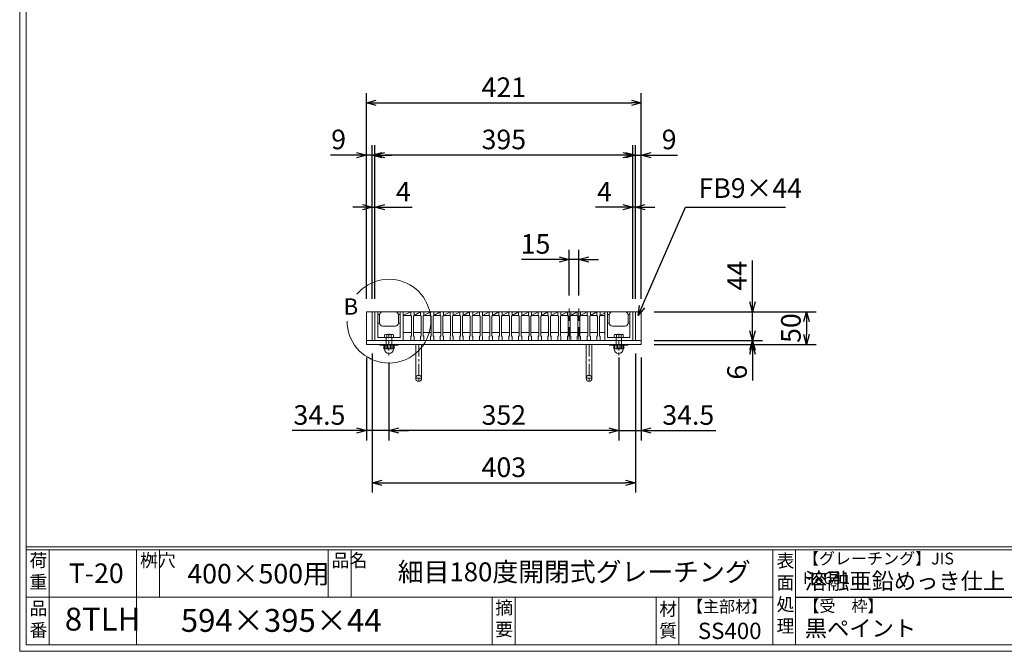
# Model space of a CAD drawing. Units: millimetres. Extents: x 82 to 2872, y -53 to 1921.
# Drawn here: x 82 to 1591, y -53 to 915 of the extents above; entities that cross this region are included whole.
import ezdxf

# ---------------------------------------------------------------- set-up
doc = ezdxf.new("R2010")
doc.units = ezdxf.units.MM
doc.linetypes.add('CENTER', pattern=[10, 6.25, -1.25, 1.25, -1.25])
doc.linetypes.add('HIDDEN', pattern=[9.525, 6.35, -3.175])
for name, color, linetype, lineweight in [('中心線', 1, 'HIDDEN', 13), ('受け枠', 3, 'Continuous', 9), ('寸法線', 2, 'Continuous', 9), ('本体', 7, 'Continuous', 13), ('枠寸法', 31, 'Continuous', 9)]:
    doc.layers.add(name, color=color, linetype=linetype, lineweight=lineweight)
doc.layers.add('外枠', color=7, linetype='Continuous')
doc.dimstyles.new('ISO-25', dxfattribs={"dimscale": 10, "dimtxt": 3, "dimasz": 1.5, "dimexe": 1.5, "dimexo": 2, "dimgap": 0.5, "dimtad": 1, "dimdsep": 46, "dimtxsty": 'Standard', "dimblk": 'OPEN30', "dimcen": 2.5, "dimadec": 0, "dimazin": 0, "dimtfac": 1, "dimtmove": 0, "dimatfit": 0, "dimldrblk": 'OPEN30', "dimfxl": 1, "dimarcsym": 0})

# ---------------------------------------------------------------- blocks, each defined once
blk = doc.blocks.new('_Open30')
at = {"color": 0, "linetype": 'ByBlock', "lineweight": -2}
for p, q in [((-1, 0.27), (0, 0)), ((0, 0), (-1, -0.27)), ((0, 0), (-1, 0))]:
    blk.add_line(p, q, dxfattribs=at)
blk = doc.blocks.new('*D26')
at = {"layer": 'Defpoints', "color": 0, "linetype": 'Continuous', "ltscale": 3}
for p in [(613.4, 707.3), (613.4, 467.3), (622.4, 467.3)]:
    blk.add_point(p, dxfattribs=at)
at = {"layer": '枠寸法', "color": 0, "linetype": 'Continuous', "lineweight": -2, "ltscale": 3}
for p, q in [((613.4, 487.3), (613.4, 722.3)), ((622.4, 487.3), (622.4, 722.3)), ((598.4, 707.3), (558.2, 707.3)), ((622.4, 707.3), (613.4, 707.3)), ((637.4, 707.3), (652.4, 707.3))]:
    blk.add_line(p, q, dxfattribs=at)
at = {"layer": '枠寸法', "color": 0, "linetype": 'Continuous', "lineweight": -2, "ltscale": 3, "xscale": 15, "yscale": 15, "zscale": 15}
blk.add_blockref('_Open30', (613.4, 707.3), dxfattribs=at)
at = {"layer": '枠寸法', "color": 0, "linetype": 'Continuous', "lineweight": -2, "ltscale": 3, "xscale": 15, "yscale": 15, "zscale": 15, "rotation": 180}
blk.add_blockref('_Open30', (622.4, 707.3), dxfattribs=at)
at = {"layer": '枠寸法', "color": 0, "linetype": 'Continuous', "ltscale": 3, "insert": (570.8, 727.3), "char_height": 30, "attachment_point": 5}
blk.add_mtext('9', dxfattribs=at)
blk = doc.blocks.new('*D27')
at = {"layer": 'Defpoints', "color": 0, "linetype": 'Continuous', "ltscale": 3}
for p in [(626.4, 627.3), (622.4, 467.3), (626.4, 467.3)]:
    blk.add_point(p, dxfattribs=at)
at = {"layer": '枠寸法', "color": 0, "linetype": 'Continuous', "lineweight": -2, "ltscale": 3}
for p, q in [((622.4, 487.3), (622.4, 642.3)), ((626.4, 487.3), (626.4, 642.3)), ((607.4, 627.3), (592.4, 627.3)), ((622.4, 627.3), (626.4, 627.3)), ((641.4, 627.3), (683.3, 627.3))]:
    blk.add_line(p, q, dxfattribs=at)
at = {"layer": '枠寸法', "color": 0, "linetype": 'Continuous', "lineweight": -2, "ltscale": 3, "xscale": 15, "yscale": 15, "zscale": 15}
blk.add_blockref('_Open30', (622.4, 627.3), dxfattribs=at)
at = {"layer": '枠寸法', "color": 0, "linetype": 'Continuous', "lineweight": -2, "ltscale": 3, "xscale": 15, "yscale": 15, "zscale": 15, "rotation": 180}
blk.add_blockref('_Open30', (626.4, 627.3), dxfattribs=at)
at = {"layer": '枠寸法', "color": 0, "linetype": 'Continuous', "ltscale": 3, "insert": (669.9, 647.3), "char_height": 30, "attachment_point": 5}
blk.add_mtext('4', dxfattribs=at)
blk = doc.blocks.new('*D28')
at = {"layer": 'Defpoints', "color": 0, "linetype": 'Continuous', "ltscale": 3}
for p in [(1021.4, 627.3), (1021.4, 467.3), (1025.4, 467.3)]:
    blk.add_point(p, dxfattribs=at)
at = {"layer": '枠寸法', "color": 0, "linetype": 'Continuous', "lineweight": -2, "ltscale": 3}
for p, q in [((1021.4, 487.3), (1021.4, 642.3)), ((1025.4, 487.3), (1025.4, 642.3)), ((1006.4, 627.3), (964.5, 627.3)), ((1025.4, 627.3), (1021.4, 627.3)), ((1040.4, 627.3), (1055.4, 627.3))]:
    blk.add_line(p, q, dxfattribs=at)
at = {"layer": '枠寸法', "color": 0, "linetype": 'Continuous', "lineweight": -2, "ltscale": 3, "xscale": 15, "yscale": 15, "zscale": 15}
blk.add_blockref('_Open30', (1021.4, 627.3), dxfattribs=at)
at = {"layer": '枠寸法', "color": 0, "linetype": 'Continuous', "lineweight": -2, "ltscale": 3, "xscale": 15, "yscale": 15, "zscale": 15, "rotation": 180}
blk.add_blockref('_Open30', (1025.4, 627.3), dxfattribs=at)
at = {"layer": '枠寸法', "color": 0, "linetype": 'Continuous', "ltscale": 3, "insert": (978, 647.3), "char_height": 30, "attachment_point": 5}
blk.add_mtext('4', dxfattribs=at)
blk = doc.blocks.new('*D29')
at = {"layer": 'Defpoints', "color": 0, "linetype": 'Continuous', "ltscale": 3}
for p in [(1034.4, 707.3), (1025.4, 467.3), (1034.4, 467.3)]:
    blk.add_point(p, dxfattribs=at)
at = {"layer": '枠寸法', "color": 0, "linetype": 'Continuous', "lineweight": -2, "ltscale": 3}
for p, q in [((1025.4, 487.3), (1025.4, 722.3)), ((1034.4, 487.3), (1034.4, 722.3)), ((1010.4, 707.3), (995.4, 707.3)), ((1025.4, 707.3), (1034.4, 707.3)), ((1049.4, 707.3), (1089.7, 707.3))]:
    blk.add_line(p, q, dxfattribs=at)
at = {"layer": '枠寸法', "color": 0, "linetype": 'Continuous', "lineweight": -2, "ltscale": 3, "xscale": 15, "yscale": 15, "zscale": 15}
blk.add_blockref('_Open30', (1025.4, 707.3), dxfattribs=at)
at = {"layer": '枠寸法', "color": 0, "linetype": 'Continuous', "lineweight": -2, "ltscale": 3, "xscale": 15, "yscale": 15, "zscale": 15, "rotation": 180}
blk.add_blockref('_Open30', (1034.4, 707.3), dxfattribs=at)
at = {"layer": '枠寸法', "color": 0, "linetype": 'Continuous', "ltscale": 3, "insert": (1077.1, 727.3), "char_height": 30, "attachment_point": 5}
blk.add_mtext('9', dxfattribs=at)
blk = doc.blocks.new('*D30')
at = {"layer": 'Defpoints', "color": 0, "linetype": 'Continuous', "ltscale": 3}
for p in [(1034.4, 787.3), (613.4, 467.3), (1034.4, 467.3)]:
    blk.add_point(p, dxfattribs=at)
at = {"layer": '枠寸法', "color": 0, "linetype": 'Continuous', "lineweight": -2, "ltscale": 3}
for p, q in [((613.4, 487.3), (613.4, 802.3)), ((1034.4, 487.3), (1034.4, 802.3)), ((628.4, 787.3), (1019.4, 787.3))]:
    blk.add_line(p, q, dxfattribs=at)
at = {"layer": '枠寸法', "color": 0, "linetype": 'Continuous', "lineweight": -2, "ltscale": 3, "xscale": 15, "yscale": 15, "zscale": 15, "rotation": 180}
blk.add_blockref('_Open30', (613.4, 787.3), dxfattribs=at)
at = {"layer": '枠寸法', "color": 0, "linetype": 'Continuous', "lineweight": -2, "ltscale": 3, "xscale": 15, "yscale": 15, "zscale": 15}
blk.add_blockref('_Open30', (1034.4, 787.3), dxfattribs=at)
at = {"layer": '枠寸法', "color": 0, "linetype": 'Continuous', "ltscale": 3, "insert": (823.9, 807.3), "char_height": 30, "attachment_point": 5}
blk.add_mtext('421', dxfattribs=at)
blk = doc.blocks.new('*D31')
at = {"layer": 'Defpoints', "color": 0, "linetype": 'Continuous', "ltscale": 3}
for p in [(622.4, 423.3), (1025.4, 423.3), (1025.4, 205.3)]:
    blk.add_point(p, dxfattribs=at)
at = {"layer": '枠寸法', "color": 0, "linetype": 'Continuous', "lineweight": -2, "ltscale": 3}
for p, q in [((622.4, 403.3), (622.4, 190.3)), ((1025.4, 403.3), (1025.4, 190.3)), ((637.4, 205.3), (1010.4, 205.3))]:
    blk.add_line(p, q, dxfattribs=at)
at = {"layer": '枠寸法', "color": 0, "linetype": 'Continuous', "lineweight": -2, "ltscale": 3, "xscale": 15, "yscale": 15, "zscale": 15, "rotation": 180}
blk.add_blockref('_Open30', (622.4, 205.3), dxfattribs=at)
at = {"layer": '枠寸法', "color": 0, "linetype": 'Continuous', "lineweight": -2, "ltscale": 3, "xscale": 15, "yscale": 15, "zscale": 15}
blk.add_blockref('_Open30', (1025.4, 205.3), dxfattribs=at)
at = {"layer": '枠寸法', "color": 0, "linetype": 'Continuous', "ltscale": 3, "insert": (823.9, 225.3), "char_height": 30, "attachment_point": 5}
blk.add_mtext('403', dxfattribs=at)
blk = doc.blocks.new('*D32')
at = {"layer": 'Defpoints', "color": 0, "linetype": 'Continuous'}
for p in [(1034.4, 467.3), (1034.4, 423.3), (1205, 423.3)]:
    blk.add_point(p, dxfattribs=at)
at = {"layer": '寸法線', "color": 0, "linetype": 'Continuous', "lineweight": -2}
for p, q in [((1205, 482.3), (1205, 545.6)), ((1054.4, 467.3), (1220, 467.3)), ((1205, 423.3), (1205, 467.3)), ((1054.4, 423.3), (1220, 423.3)), ((1205, 408.3), (1205, 393.3))]:
    blk.add_line(p, q, dxfattribs=at)
at = {"layer": '寸法線', "color": 0, "linetype": 'Continuous', "lineweight": -2, "xscale": 15, "yscale": 15, "zscale": 15}
for p, rotation in [((1205, 467.3), 270), ((1205, 423.3), 90)]:
    blk.add_blockref('_Open30', p, dxfattribs=dict(at, rotation=rotation))
at = {"layer": '寸法線', "color": 0, "linetype": 'Continuous', "insert": (1185, 522.4), "char_height": 30, "attachment_point": 5, "rotation": 90}
blk.add_mtext('44', dxfattribs=at)
blk = doc.blocks.new('*D33')
at = {"layer": 'Defpoints', "color": 0, "linetype": 'Continuous', "ltscale": 3}
for p in [(1034.4, 467.3), (1034.4, 417.3), (1287.5, 417.3)]:
    blk.add_point(p, dxfattribs=at)
at = {"layer": '枠寸法', "color": 0, "linetype": 'Continuous', "lineweight": -2, "ltscale": 3}
for p, q in [((1054.4, 467.3), (1302.5, 467.3)), ((1287.5, 452.3), (1287.5, 432.3)), ((1054.4, 417.3), (1302.5, 417.3))]:
    blk.add_line(p, q, dxfattribs=at)
at = {"layer": '枠寸法', "color": 0, "linetype": 'Continuous', "lineweight": -2, "ltscale": 3, "xscale": 15, "yscale": 15, "zscale": 15}
for p, rotation in [((1287.5, 467.3), 90), ((1287.5, 417.3), 270)]:
    blk.add_blockref('_Open30', p, dxfattribs=dict(at, rotation=rotation))
at = {"layer": '枠寸法', "color": 0, "linetype": 'Continuous', "ltscale": 3, "insert": (1267.5, 442.3), "char_height": 30, "attachment_point": 5, "rotation": 90}
blk.add_mtext('50', dxfattribs=at)
blk = doc.blocks.new('*D34')
at = {"layer": 'Defpoints', "color": 0, "linetype": 'Continuous', "ltscale": 3}
for p in [(1034.4, 423.3), (1034.4, 417.3), (1205, 417.3)]:
    blk.add_point(p, dxfattribs=at)
at = {"layer": '枠寸法', "color": 0, "linetype": 'Continuous', "lineweight": -2, "ltscale": 3}
for p, q in [((1205, 438.3), (1205, 453.3)), ((1054.4, 423.3), (1220, 423.3)), ((1205, 423.3), (1205, 417.3)), ((1054.4, 417.3), (1220, 417.3)), ((1205, 402.3), (1205, 362.1))]:
    blk.add_line(p, q, dxfattribs=at)
at = {"layer": '枠寸法', "color": 0, "linetype": 'Continuous', "lineweight": -2, "ltscale": 3, "xscale": 15, "yscale": 15, "zscale": 15}
for p, rotation in [((1205, 423.3), 270), ((1205, 417.3), 90)]:
    blk.add_blockref('_Open30', p, dxfattribs=dict(at, rotation=rotation))
at = {"layer": '枠寸法', "color": 0, "linetype": 'Continuous', "ltscale": 3, "insert": (1185, 374.7), "char_height": 30, "attachment_point": 5, "rotation": 90}
blk.add_mtext('6', dxfattribs=at)
blk = doc.blocks.new('*D41')
at = {"layer": 'Defpoints', "color": 0, "ltscale": 3}
for p in [(626.4, 707.3), (626.4, 467.3), (1021.4, 467.3)]:
    blk.add_point(p, dxfattribs=at)
at = {"layer": '寸法線', "color": 0, "lineweight": -2, "ltscale": 3}
for p, q in [((626.4, 487.3), (626.4, 722.3)), ((1021.4, 487.3), (1021.4, 722.3)), ((1006.4, 707.3), (641.4, 707.3))]:
    blk.add_line(p, q, dxfattribs=at)
at = {"layer": '寸法線', "color": 0, "lineweight": -2, "ltscale": 3, "xscale": 15, "yscale": 15, "zscale": 15, "rotation": 180}
blk.add_blockref('_Open30', (626.4, 707.3), dxfattribs=at)
at = {"layer": '寸法線', "color": 0, "lineweight": -2, "ltscale": 3, "xscale": 15, "yscale": 15, "zscale": 15}
blk.add_blockref('_Open30', (1021.4, 707.3), dxfattribs=at)
at = {"layer": '寸法線', "color": 0, "ltscale": 3, "insert": (823.9, 727.3), "char_height": 30, "attachment_point": 5}
blk.add_mtext('395', dxfattribs=at)
blk = doc.blocks.new('*D42')
at = {"layer": 'Defpoints', "color": 0, "ltscale": 3}
for p in [(647.9, 409.4), (999.9, 417.3), (647.9, 285.3)]:
    blk.add_point(p, dxfattribs=at)
at = {"layer": '枠寸法', "color": 0, "lineweight": -2, "ltscale": 3}
for p, q in [((999.9, 397.3), (999.9, 270.3)), ((647.9, 389.4), (647.9, 270.3)), ((984.9, 285.3), (662.9, 285.3))]:
    blk.add_line(p, q, dxfattribs=at)
at = {"layer": '枠寸法', "color": 0, "lineweight": -2, "ltscale": 3, "xscale": 15, "yscale": 15, "zscale": 15, "rotation": 180}
blk.add_blockref('_Open30', (647.9, 285.3), dxfattribs=at)
at = {"layer": '枠寸法', "color": 0, "lineweight": -2, "ltscale": 3, "xscale": 15, "yscale": 15, "zscale": 15}
blk.add_blockref('_Open30', (999.9, 285.3), dxfattribs=at)
at = {"layer": '枠寸法', "color": 0, "ltscale": 3, "insert": (823.9, 305.3), "char_height": 30, "attachment_point": 5}
blk.add_mtext('352', dxfattribs=at)
blk = doc.blocks.new('*D19')
at = {"layer": 'Defpoints', "color": 0, "ltscale": 3}
for p in [(923.9, 547.3), (923.9, 472.3), (938.9, 472.3)]:
    blk.add_point(p, dxfattribs=at)
at = {"layer": '寸法線', "color": 0, "lineweight": -2, "ltscale": 3}
for p, q in [((923.9, 492.3), (923.9, 562.3)), ((938.9, 492.3), (938.9, 562.3)), ((908.9, 547.3), (851, 547.3)), ((938.9, 547.3), (923.9, 547.3)), ((953.9, 547.3), (968.9, 547.3))]:
    blk.add_line(p, q, dxfattribs=at)
at = {"layer": '寸法線', "color": 0, "lineweight": -2, "ltscale": 3, "xscale": 15, "yscale": 15, "zscale": 15}
blk.add_blockref('_Open30', (923.9, 547.3), dxfattribs=at)
at = {"layer": '寸法線', "color": 0, "lineweight": -2, "ltscale": 3, "xscale": 15, "yscale": 15, "zscale": 15, "rotation": 180}
blk.add_blockref('_Open30', (938.9, 547.3), dxfattribs=at)
at = {"layer": '寸法線', "color": 0, "ltscale": 3, "insert": (872.5, 567.3), "char_height": 30, "attachment_point": 5}
blk.add_mtext('15', dxfattribs=at)
blk = doc.blocks.new('*D50')
at = {"layer": 'Defpoints', "color": 0, "ltscale": 3}
for p in [(613.4, 417.3), (647.9, 400.3), (613.4, 285.3)]:
    blk.add_point(p, dxfattribs=at)
at = {"layer": '枠寸法', "color": 0, "lineweight": -2, "ltscale": 3}
for p, q in [((613.4, 397.3), (613.4, 270.3)), ((647.9, 380.3), (647.9, 270.3)), ((598.4, 285.3), (499.4, 285.3)), ((647.9, 285.3), (613.4, 285.3)), ((662.9, 285.3), (677.9, 285.3))]:
    blk.add_line(p, q, dxfattribs=at)
at = {"layer": '枠寸法', "color": 0, "lineweight": -2, "ltscale": 3, "xscale": 15, "yscale": 15, "zscale": 15}
blk.add_blockref('_Open30', (613.4, 285.3), dxfattribs=at)
at = {"layer": '枠寸法', "color": 0, "lineweight": -2, "ltscale": 3, "xscale": 15, "yscale": 15, "zscale": 15, "rotation": 180}
blk.add_blockref('_Open30', (647.9, 285.3), dxfattribs=at)
at = {"layer": '枠寸法', "color": 0, "ltscale": 3, "insert": (541.4, 305.3), "char_height": 30, "attachment_point": 5}
blk.add_mtext('34.5', dxfattribs=at)
blk = doc.blocks.new('*D51')
at = {"layer": 'Defpoints', "color": 0, "ltscale": 3}
for p in [(1034.4, 417.3), (999.9, 400.3), (1034.4, 285.3)]:
    blk.add_point(p, dxfattribs=at)
at = {"layer": '枠寸法', "color": 0, "lineweight": -2, "ltscale": 3}
for p, q in [((1034.4, 397.3), (1034.4, 270.3)), ((999.9, 380.3), (999.9, 270.3)), ((984.9, 285.3), (969.9, 285.3)), ((999.9, 285.3), (1034.4, 285.3)), ((1049.4, 285.3), (1148.5, 285.3))]:
    blk.add_line(p, q, dxfattribs=at)
at = {"layer": '枠寸法', "color": 0, "lineweight": -2, "ltscale": 3, "xscale": 15, "yscale": 15, "zscale": 15}
blk.add_blockref('_Open30', (999.9, 285.3), dxfattribs=at)
at = {"layer": '枠寸法', "color": 0, "lineweight": -2, "ltscale": 3, "xscale": 15, "yscale": 15, "zscale": 15, "rotation": 180}
blk.add_blockref('_Open30', (1034.4, 285.3), dxfattribs=at)
at = {"layer": '枠寸法', "color": 0, "ltscale": 3, "insert": (1106.4, 305.3), "char_height": 30, "attachment_point": 5}
blk.add_mtext('34.5', dxfattribs=at)
blk = doc.blocks.new('*U63')
at = {"layer": '本体'}
for p, q in [((-8, 22), (-3, 22)), ((-8, 22), (-8, 16)), ((-8, 22), (-3, 22)), ((-8, 22), (-8, 16)), ((-8, 22), (-3, 22)), ((-8, 22), (-8, 16)), ((-8, 16), (-7, 15)), ((-8, 16), (-7, 15)), ((-8, 16), (-7, 15)), ((-3, 16), (-4, 15)), ((-3, 16), (-4, 15)), ((-3, 16), (-4, 15)), ((-3, 22), (-3, 16)), ((-3, 22), (-3, 16)), ((-3, 22), (-3, 16)), ((-3, 16), (7, 16)), ((-7, 15), (-7, -15)), ((-7, 15), (-7, -15)), ((-7, 15), (-7, -15)), ((-4, 15), (-4, -15)), ((-4, 15), (-4, -15)), ((-4, 15), (-4, -15)), ((-8, -16), (-7, -15)), ((-8, -16), (-7, -15)), ((-8, -16), (-7, -15)), ((-4, -10), (8, -10)), ((-3, -16), (-4, -15)), ((-3, -16), (-4, -15)), ((-3, -16), (-4, -15)), ((-8, -22), (-8, -16)), ((-8, -22), (-8, -16)), ((-8, -22), (-8, -16)), ((-8, -22), (-3, -22)), ((-8, -22), (-3, -22)), ((-8, -22), (-3, -22)), ((-3, -22), (-3, -16)), ((-3, -22), (-3, -16)), ((-3, -22), (-3, -16))]:
    blk.add_line(p, q, dxfattribs=at)
at = {"layer": '本体', "ltscale": 3}
blk.add_line((-3, 16), (7, 22), dxfattribs=at)
blk = doc.blocks.new('*U64')
at = {"layer": '受け枠', "color": 0, "linetype": 'ByBlock', "lineweight": -2}
for p in [(0, 0), (15, 0), (30, 0), (45, 0), (60, 0), (75, 0), (90, 0), (105, 0), (120, 0), (135, 0), (150, 0), (165, 0), (180, 0), (195, 0), (210, 0), (225, 0), (240, 0), (255, 0), (270, 0)]:
    blk.add_blockref('*U63', p, dxfattribs=at)

msp = doc.modelspace()

# ---------------------------------------------------------------- linework, layer by layer
at = {"layer": '中心線', "ltscale": 3}
for p, q in [((923.941, 472.343), (923.941, 418.343)), ((938.941, 472.343), (938.941, 418.343))]:
    msp.add_line(p, q, dxfattribs=at)
at = {"layer": '中心線', "lineweight": 5}
for p, q in [((647.941, 433.234), (647.941, 400.279)), ((999.941, 433.234), (999.941, 400.279))]:
    msp.add_line(p, q, dxfattribs=at)
at = {"layer": '受け枠'}
for p, q in [((613.441, 467.343), (1034.441, 467.343)), ((613.441, 423.343), (1034.441, 423.343)), ((630.941, 427.843), (664.941, 427.843)), ((613.441, 417.343), (1034.441, 417.343))]:
    msp.add_line(p, q, dxfattribs=at)
at = {"layer": '受け枠', "linetype": 'Continuous'}
for p, q in [((613.441, 467.343), (613.441, 417.343)), ((622.441, 467.343), (622.441, 423.343)), ((626.441, 467.343), (626.441, 423.343)), ((630.941, 467.343), (626.441, 467.343)), ((630.941, 467.343), (630.941, 427.843)), ((633.466, 462.843), (630.941, 462.843)), ((633.441, 462.343), (633.441, 450.343)), ((657.441, 467.343), (638.441, 467.343)), ((664.941, 462.843), (662.416, 462.843)), ((662.441, 450.343), (662.441, 462.343)), ((669.441, 467.343), (664.941, 467.343)), ((664.941, 427.843), (664.941, 467.343)), ((669.441, 423.343), (669.441, 467.343)), ((978.441, 423.343), (978.441, 467.343)), ((982.941, 427.843), (982.941, 467.343)), ((982.941, 462.843), (985.466, 462.843)), ((985.441, 450.343), (985.441, 462.343)), ((990.441, 467.343), (1009.441, 467.343)), ((1014.416, 462.843), (1016.941, 462.843)), ((1014.441, 462.343), (1014.441, 450.343)), ((1016.941, 467.343), (1016.941, 427.843)), ((1016.941, 467.343), (1021.441, 467.343)), ((1021.441, 467.343), (1021.441, 423.343)), ((1025.441, 467.343), (1025.441, 423.343)), ((1034.441, 467.343), (1034.441, 417.343)), ((633.441, 449.843), (630.941, 449.843)), ((657.441, 445.343), (638.441, 445.343)), ((664.941, 449.843), (662.441, 449.843)), ((982.941, 449.843), (985.441, 449.843)), ((990.441, 445.343), (1009.441, 445.343)), ((1014.441, 449.843), (1016.941, 449.843)), ((1021.441, 423.343), (978.441, 423.343)), ((1016.941, 427.843), (982.941, 427.843))]:
    msp.add_line(p, q, dxfattribs=at)
at = {"layer": '受け枠', "lineweight": 9}
for p, q in [((640.941, 429.243), (640.941, 431.261)), ((642.341, 432.661), (653.541, 432.661)), ((653.541, 427.843), (642.341, 427.843)), ((643.741, 427.843), (643.741, 410.316)), ((644.441, 432.661), (644.441, 427.843)), ((651.441, 432.661), (651.441, 427.843)), ((652.141, 427.843), (652.141, 410.316)), ((654.941, 429.243), (654.941, 431.261)), ((992.941, 429.243), (992.941, 431.261)), ((994.341, 432.661), (1005.541, 432.661)), ((1005.541, 427.843), (994.341, 427.843)), ((995.741, 427.843), (995.741, 410.316)), ((996.441, 432.661), (996.441, 427.843)), ((1003.441, 432.661), (1003.441, 427.843)), ((1004.141, 427.843), (1004.141, 410.316)), ((1006.941, 429.243), (1006.941, 431.261)), ((661.241, 417.343), (634.641, 417.343)), ((661.241, 415.982), (634.641, 415.982)), ((640.241, 411.016), (640.241, 415.982)), ((654.941, 410.316), (640.941, 410.316)), ((641.641, 410.316), (641.641, 415.982)), ((645.841, 410.316), (645.841, 415.982)), ((648.869, 412.51), (648.867, 412.51)), ((648.868, 412.51), (648.868, 412.51)), ((650.041, 410.316), (650.041, 415.982)), ((654.241, 415.982), (654.241, 410.316)), ((655.641, 411.016), (655.641, 415.982)), ((1013.241, 417.343), (986.641, 417.343)), ((1013.241, 415.982), (986.641, 415.982)), ((992.241, 411.016), (992.241, 415.982)), ((1006.941, 410.316), (992.941, 410.316)), ((993.641, 410.316), (993.641, 415.982)), ((997.841, 410.316), (997.841, 415.982)), ((1000.869, 412.51), (1000.867, 412.51)), ((1000.868, 412.51), (1000.868, 412.51)), ((1002.041, 410.316), (1002.041, 415.982)), ((1006.241, 415.982), (1006.241, 410.316)), ((1007.641, 411.016), (1007.641, 415.982))]:
    msp.add_line(p, q, dxfattribs=at)
at = {"layer": '受け枠', "ltscale": 3}
for p, q in [((688.941, 417.343), (688.941, 365.343)), ((688.941, 417.343), (697.941, 417.343)), ((697.941, 417.343), (697.941, 365.343)), ((949.941, 417.343), (949.941, 365.343)), ((958.941, 417.343), (958.941, 365.343))]:
    msp.add_line(p, q, dxfattribs=at)
at = {"layer": '受け枠', "linetype": 'CENTER', "ltscale": 3}
for p, q in [((693.441, 417.343), (693.441, 360.843)), ((954.441, 417.343), (954.441, 360.843)), ((697.941, 365.343), (688.941, 365.343)), ((949.941, 365.343), (958.941, 365.343))]:
    msp.add_line(p, q, dxfattribs=at)
at = {"layer": '受け枠', "ltscale": 3}
for centre in [(693.441, 365.343), (954.441, 365.343)]:
    msp.add_circle(centre, 4.5, dxfattribs=at)
at = {"layer": '受け枠', "linetype": 'Continuous'}
for centre, start, end in [((638.441, 462.343), 90, 180), ((657.441, 462.343), 0, 90), ((990.441, 462.343), 90, 180), ((1009.441, 462.343), 0, 90), ((638.441, 450.343), 180, 270), ((657.441, 450.343), 270, 0), ((990.441, 450.343), 180, 270), ((1009.441, 450.343), 270, 0)]:
    msp.add_arc(centre, 5, start, end, dxfattribs=at)
at = {"layer": '受け枠', "lineweight": 9}
for centre, radius, start, end in [((642.341, 431.261), 1.4, 90, 180), ((642.341, 429.243), 1.4, 180, 270), ((653.541, 431.261), 1.4, 0, 90), ((653.541, 429.243), 1.4, 270, 0), ((994.341, 431.261), 1.4, 90, 180), ((994.341, 429.243), 1.4, 180, 270), ((1005.541, 431.261), 1.4, 0, 90), ((1005.541, 429.243), 1.4, 270, 0), ((634.641, 416.643), 0.7, 90, 180), ((634.641, 416.682), 0.7, 180, 270), ((640.941, 411.016), 0.7, 180, 270), ((647.941, 410.316), 7, 180, 0), ((654.941, 411.016), 0.7, 270, 0), ((661.241, 416.643), 0.7, 0, 90), ((661.241, 416.682), 0.7, 270, 0), ((986.641, 416.643), 0.7, 90, 180), ((986.641, 416.682), 0.7, 180, 270), ((992.941, 411.016), 0.7, 180, 270), ((999.941, 410.316), 7, 180, 0), ((1006.941, 411.016), 0.7, 270, 0), ((1013.241, 416.643), 0.7, 0, 90), ((1013.241, 416.682), 0.7, 270, 0)]:
    msp.add_arc(centre, radius, start, end, dxfattribs=at)
at = {"layer": '外枠', "lineweight": 9, "ltscale": 80}
for q in [(82.244, 1920.55), (2871.755, -52.719)]:
    msp.add_line((82.244, -52.719), q, dxfattribs=at)
at = {"layer": '外枠', "lineweight": 9, "ltscale": 100}
for p, q in [((92.244, 1911.158), (92.244, -42.719)), ((127.244, 102.68), (127.244, -42.719)), ((261.348, 102.68), (261.348, -42.719)), ((296.348, 102.68), (296.348, 29.98)), ((554.809, 102.68), (554.809, 29.98)), ((589.809, 102.68), (589.809, 29.98)), ((806.072, 29.98), (806.072, -42.719)), ((841.072, 29.98), (841.072, -42.719)), ((1057.195, 29.98), (1057.195, -42.719)), ((1092.195, 29.98), (1092.195, -42.719)), ((92.244, -42.719), (2862.364, -42.719))]:
    msp.add_line(p, q, dxfattribs=at)
at = {"layer": '外枠', "linetype": 'Continuous', "lineweight": 9, "ltscale": 100}
for p, q in [((92.244, 107.376), (2862.364, 107.376)), ((92.244, 102.68), (2862.364, 102.68)), ((1235.775, 102.68), (1235.775, -42.719)), ((1270.776, 102.68), (1270.776, -42.719)), ((92.244, 29.98), (1235.774, 29.98))]:
    msp.add_line(p, q, dxfattribs=at)
at = {"layer": '外枠', "ltscale": 3}
msp.add_line((1270.776, 29.98), (1676.196, 29.98), dxfattribs=at)
at = {"layer": '本体', "linetype": 'Continuous'}
for p, q in [((626.441, 467.343), (697.041, 467.343)), ((943.241, 467.343), (979.541, 467.343)), ((1021.441, 467.343), (986.141, 467.343))]:
    msp.add_line(p, q, dxfattribs=at)
at = {"layer": '本体', "ltscale": 3}
for p, q in [((669.441, 461.343), (681.441, 467.343)), ((971.441, 461.343), (978.441, 465.543))]:
    msp.add_line(p, q, dxfattribs=at)
at = {"layer": '本体'}
for p, q in [((669.441, 461.343), (681.441, 461.343)), ((966.441, 467.343), (966.441, 461.343)), ((966.441, 467.343), (971.441, 467.343)), ((966.441, 461.343), (967.441, 460.343)), ((967.441, 460.343), (967.441, 430.343)), ((971.441, 461.343), (970.441, 460.343)), ((970.441, 460.343), (970.441, 430.343)), ((971.441, 467.343), (971.441, 461.343)), ((971.441, 461.343), (978.441, 461.343)), ((669.441, 435.343), (682.441, 435.343)), ((966.441, 429.343), (967.441, 430.343)), ((966.441, 423.343), (966.441, 429.343)), ((966.441, 423.343), (971.441, 423.343)), ((970.441, 435.343), (978.441, 435.343)), ((971.441, 429.343), (970.441, 430.343)), ((971.441, 423.343), (971.441, 429.343))]:
    msp.add_line(p, q, dxfattribs=at)
at = {"layer": '枠寸法', "ltscale": 3}
msp.add_arc((647.891, 452.933), 64.176, 180, 140, dxfattribs=at)

# ---------------------------------------------------------------- block references
at = {"layer": '受け枠'}
msp.add_blockref('*U64', (689.441, 445.343), dxfattribs=at)

# ---------------------------------------------------------------- texts
at = {"layer": '外枠', "linetype": 'Continuous', "lineweight": 9, "ltscale": 100, "attachment_point": 1}
for s, insert, char_height, width in [('B', (578.379, 487.778), 25, 1015.1375), ('荷\\P重', (97.164, 96.613), 20, 30.0799), ('桝穴', (266.679, 96.588), 20, 29.6694), ('品名', (560.14, 96.588), 20, 29.6694), ('表\\P面\\P処\\P理', (1241.63, 95.892), 20, 1015.1375), ('【グレーチング】JIS\u3000H8641', (1282.006, 98.363), 18, 301.8661), ('400×500用', (339.063, 81.138), 30, 255.6911), ('細目180度開閉式グレーチング', (661.355, 83.434), 29, 664.6119), ('溶融亜鉛めっき仕上', (1284.922, 67.419), 25, 1015.1375), ('品\\P番', (97.301, 23.101), 20, 23.52947), ('摘\\P要', (810.722, 24.206), 20, 664.6119), ('材\\P質', (1061.977, 22.129), 20, 31.38948), ('【主部材】', (1104.437, 24.891), 18, 122.0406), ('【受\u3000枠】', (1282.682, 25.663), 18, 301.8661), ('8TLH', (151.352, 14.029), 35, 88.8698), ('594×395×44', (329.102, 12.099), 35, 532.9183), ('SS400', (1121.22, -8.938), 25, 122.0406), ('黒ペイント', (1284.922, -5.011), 25, 1015.1375)]:
    msp.add_mtext(s, dxfattribs=dict(at, insert=insert, char_height=char_height, width=width))
at = {"layer": '外枠', "lineweight": 9, "ltscale": 100, "insert": (157.383, 81.819), "char_height": 30, "width": 126.3036, "attachment_point": 1}
msp.add_mtext('T-20', dxfattribs=at)
at = {"layer": '枠寸法', "linetype": 'Continuous', "insert": (1122.069, 632.27), "char_height": 30, "attachment_point": 7}
msp.add_mtext('FB9×44', dxfattribs=at)

# ---------------------------------------------------------------- dimensions: what is measured, and where the dimension line sits
at = {"layer": '寸法線', "ltscale": 3}
for base, p1, p2, picture, middle in [((626.441, 707.343), (1021.441, 467.343), (626.441, 467.343), '*D41', (823.941, 727.343)), ((923.941, 547.343), (938.941, 472.343), (923.941, 472.343), '*D19', (872.494, 567.343))]:
    dim = msp.add_linear_dim(base=base, p1=p1, p2=p2, dimstyle='ISO-25', dxfattribs=at)
    dim.commit()
    dim.dimension.update_dxf_attribs({"geometry": picture, "text_midpoint": middle})
at = {"layer": '寸法線', "linetype": 'Continuous'}
dim = msp.add_linear_dim(base=(1204.96, 423.343), p1=(1034.441, 467.343), p2=(1034.441, 423.343), angle=90, dimstyle='ISO-25', dxfattribs=at)
dim.commit()
dim.dimension.update_dxf_attribs({"geometry": '*D32', "text_midpoint": (1204.96, 522.399), "dimtype": 160})
at = {"layer": '枠寸法', "linetype": 'Continuous'}
for base, p1, p2, picture, middle in [((1034.441, 787.343), (613.441, 467.343), (1034.441, 467.343), '*D30', (823.941, 807.343)), ((1034.441, 707.343), (1025.441, 467.343), (1034.441, 467.343), '*D29', (1077.055, 727.343)), ((1021.441, 627.343), (1025.441, 467.343), (1021.441, 467.343), '*D28', (977.989, 647.343)), ((1025.441, 205.343), (622.441, 423.343), (1025.441, 423.343), '*D31', (823.941, 225.343))]:
    dim = msp.add_linear_dim(base=base, p1=p1, p2=p2, dimstyle='ISO-25', dxfattribs=at)
    dim.commit()
    dim.dimension.update_dxf_attribs({"geometry": picture, "text_midpoint": middle})
for base, p2, picture, middle in [((613.441, 707.343), (613.441, 467.343), '*D26', (570.827, 707.343)), ((626.441, 627.343), (626.441, 467.343), '*D27', (669.893, 627.343))]:
    dim = msp.add_linear_dim(base=base, p1=(622.441, 467.343), p2=p2, dimstyle='ISO-25', dxfattribs=at)
    dim.commit()
    dim.dimension.update_dxf_attribs({"geometry": picture, "text_midpoint": middle, "dimtype": 160})
for base, p1, picture, middle in [((1287.534, 417.343), (1034.441, 467.343), '*D33', (1267.534, 442.343)), ((1204.96, 417.343), (1034.441, 423.343), '*D34', (1184.96, 374.729))]:
    dim = msp.add_linear_dim(base=base, p1=p1, p2=(1034.441, 417.343), angle=90, dimstyle='ISO-25', dxfattribs=at)
    dim.commit()
    dim.dimension.update_dxf_attribs({"geometry": picture, "text_midpoint": middle})
at = {"layer": '枠寸法', "ltscale": 3}
for base, p1, p2, picture, middle in [((613.441, 285.343), (647.941, 400.279), (613.441, 417.343), '*D50', (541.436, 305.343)), ((647.941, 285.343), (999.941, 417.343), (647.941, 409.413), '*D42', (823.941, 305.343)), ((1034.441, 285.343), (999.941, 400.279), (1034.441, 417.343), '*D51', (1106.446, 305.343))]:
    dim = msp.add_linear_dim(base=base, p1=p1, p2=p2, dimstyle='ISO-25', dxfattribs=at)
    dim.commit()
    dim.dimension.update_dxf_attribs({"geometry": picture, "text_midpoint": middle})

# ---------------------------------------------------------------- leaders
at = {"layer": '枠寸法', "linetype": 'Continuous', "annotation_type": 0, "has_hookline": 1, "hookline_direction": 0, "text_width": 133.096}
msp.add_leader([(1029.611, 461.399), (1102.069, 627.27), (1117.069, 627.27)], dimstyle='ISO-25', override={"dimgap": 0.5, "dimtad": 1}, dxfattribs=at)

doc.saveas('drawing.dxf')
